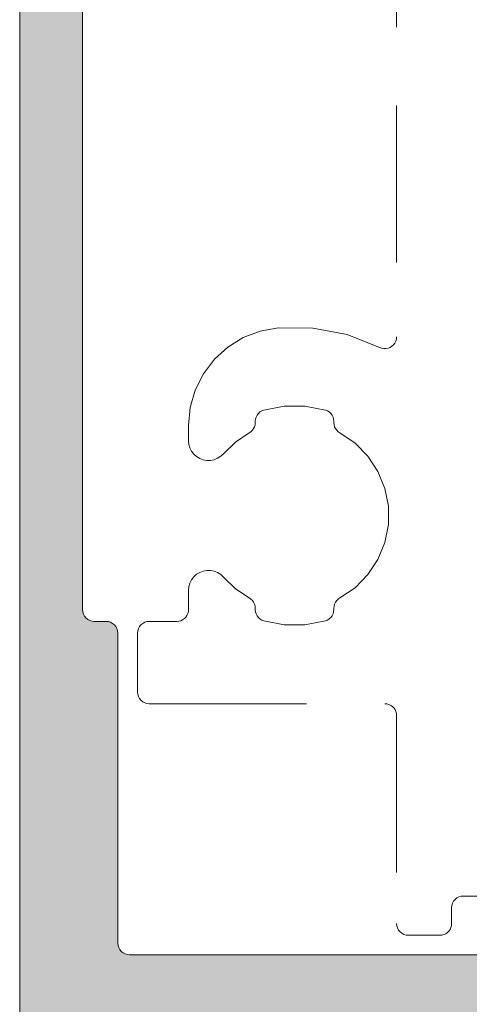
# Model space of a CAD drawing. Units: millimetres. Extents: x 577 to 2755, y -145 to 780.
# Drawn here: x 654 to 665, y 51 to 76 of the extents above; entities that cross this region are included whole.
import ezdxf

# ---------------------------------------------------------------- set-up
doc = ezdxf.new("R2010")
doc.units = ezdxf.units.MM
doc.linetypes.add('K5LT_DASHED', pattern=[6, 4, -2])
doc.linetypes.add('K5LT_THIN', pattern=[0])

# ---------------------------------------------------------------- blocks, each defined once
blk = doc.blocks.new('U235')
at = {"color": 7, "linetype": 'K5LT_THIN', "lineweight": 18}
for p, q in [((653.7426167571963, 128.6404898653565), (653.7426167571858, 44.44048986535165)), ((655.3426167571835, 61.24048986535456), (655.3426167571953, 123.1404898653487)), ((655.3483811730626, 61.18196276874971), (655.3426167571835, 61.24048986535456)), ((655.3654528974304, 61.12568483564485), (655.3483811730626, 61.18196276874971)), ((655.3931758734931, 61.07381879544857), (655.3654528974304, 61.12568483564485)), ((655.4304847228278, 61.02835783099874), (655.3931758734931, 61.07381879544857)), ((655.4759456872777, 60.99104898166399), (655.4304847228278, 61.02835783099874)), ((655.5278117274739, 60.96332600560129), (655.4759456872777, 60.99104898166399)), ((655.5840896605788, 60.94625428123356), (655.5278117274739, 60.96332600560129)), ((655.64261675718, 60.94048986535165), (655.5840896605788, 60.94625428123356)), ((655.9426167571866, 60.94048986536347), (655.64261675718, 60.94048986535165)), ((656.0011438537914, 60.93472544948429), (655.9426167571866, 60.94048986536347)), ((656.0574217868963, 60.91765372511657), (656.0011438537914, 60.93472544948429)), ((656.1092878270925, 60.88993074905386), (656.0574217868963, 60.91765372511657)), ((656.1547487915424, 60.85262189971911), (656.1092878270925, 60.88993074905386)), ((656.1920576408771, 60.80716093526928), (656.1547487915424, 60.85262189971911)), ((656.2197806169398, 60.75529489507301), (656.1920576408771, 60.80716093526928)), ((656.2368523413076, 60.69901696196814), (656.2197806169398, 60.75529489507301)), ((656.2426167571867, 60.64048986536329), (656.2368523413076, 60.69901696196814)), ((656.2426167571813, 52.74048986535865), (656.2426167571867, 60.64048986536329)), ((656.2483811730609, 52.68196276875426), (656.2426167571813, 52.74048986535865)), ((656.2654528974291, 52.62568483564985), (656.2483811730609, 52.68196276875426)), ((656.2931758734918, 52.57381879545403), (656.2654528974291, 52.62568483564985)), ((656.3304847228266, 52.52835783100466), (656.2931758734918, 52.57381879545403)), ((656.3759456872764, 52.49104898167036), (656.3304847228266, 52.52835783100466)), ((656.4278117274727, 52.46332600560811), (656.3759456872764, 52.49104898167036)), ((656.4840896605771, 52.44625428124084), (656.4278117274727, 52.46332600560811)), ((656.5426167571815, 52.44048986535893), (656.4840896605771, 52.44625428124084)), ((674.7426167571786, 52.44048986535165), (656.5426167571815, 52.44048986535893))]:
    blk.add_line(p, q, dxfattribs=at)
blk = doc.blocks.new('U236')
at = {"color": 7, "linetype": 'K5LT_DASHED', "lineweight": 18}
for p, q in [((663.3426167570739, 116.0885671934517), (663.3426167570734, 68.19241253499024)), ((659.8696879250125, 68.33950834806558), (659.4372313395144, 68.17412538922974)), ((660.325225455391, 68.42230798206731), (659.8696879250125, 68.33950834806558)), ((661.2118350447719, 68.41750087596267), (660.325225455391, 68.42230798206731)), ((662.0824354178513, 68.24970736403122), (661.2118350447719, 68.41750087596267)), ((659.4372313395144, 68.17412538922974), (659.0426886286888, 67.93183161971058)), ((662.9073226393813, 67.92465237790304), (662.0824354178513, 68.24970736403122)), ((663.2974289752948, 68.03407513118384), (663.2638879186335, 67.98983150660717)), ((663.3222427112233, 68.08374181324382), (663.2974289752948, 68.03407513118384)), ((663.3374792557448, 68.13713046848682), (663.3222427112233, 68.08374181324382)), ((663.3426167570734, 68.19241253499024), (663.3374792557448, 68.13713046848682)), ((659.0426886286888, 67.93183161971058), (658.699592305859, 67.62093753055035)), ((662.9589806677892, 67.90430664373991), (662.9073226393813, 67.92465237790304)), ((663.0135032329955, 67.89382853890459), (662.9589806677892, 67.90430664373991)), ((663.0690229366588, 67.89357693858085), (663.0135032329955, 67.89382853890459)), ((663.1236382284375, 67.9035604600823), (663.0690229366588, 67.89357693858085)), ((663.1754785341033, 67.92343716770858), (663.1236382284375, 67.9035604600823)), ((663.2227683227285, 67.95252628404762), (663.1754785341033, 67.92343716770858)), ((663.2638879186335, 67.98983150660717), (663.2227683227285, 67.95252628404762)), ((658.699592305859, 67.62093753055035), (658.4197103125763, 67.25210655130707)), ((658.4197103125763, 67.25210655130707), (658.2126423872193, 66.8379893025691)), ((658.2126423872193, 66.8379893025691), (658.0854908013094, 66.3927896893457)), ((658.0854908013094, 66.3927896893457), (658.0426167570268, 65.93177771798184)), ((659.8201540248607, 66.24176165370466), (659.8607006482326, 66.27904076003108)), ((659.8607006482326, 66.27904076003108), (659.907379381532, 66.30827868562312)), ((659.907379381532, 66.30827868562312), (659.9586167570452, 66.32848986534884)), ((659.9586167570452, 66.32848986534884), (660.4781371293776, 66.42797090143279)), ((660.4781371293776, 66.42797090143279), (661.0070963847153, 66.42797090143233)), ((661.0070963847153, 66.42797090143233), (661.5266167570454, 66.3284898653452)), ((661.5266167570454, 66.3284898653452), (661.5778541325604, 66.30827868562267)), ((661.5778541325604, 66.30827868562267), (661.6245328658625, 66.27904076003063)), ((661.6245328658625, 66.27904076003063), (661.6650794892363, 66.24176165370329)), ((659.7378726890871, 65.95378107397585), (659.7426167570421, 66.00692177975691)), ((659.7426167570458, 66.0404898653502), (659.7476730244413, 66.09533687616579)), ((659.7426167570421, 66.00692177975691), (659.7426167570458, 66.0404898653502)), ((659.7476730244413, 66.09533687616579), (659.7626713876854, 66.14833507929927)), ((659.7626713876854, 66.14833507929927), (659.7871062752139, 66.19769798750815)), ((659.7871062752139, 66.19769798750815), (659.8201540248607, 66.24176165370466)), ((661.6650794892363, 66.24176165370329), (661.6981272388854, 66.19769798750633)), ((661.6981272388854, 66.19769798750633), (661.7225621264153, 66.14833507929609)), ((661.7225621264153, 66.14833507929609), (661.7375604896603, 66.09533687616079)), ((661.7375604896603, 66.09533687616079), (661.742616757053, 66.04048986534292)), ((661.742616757053, 66.04048986534292), (661.7426167570458, 66.0069217831184)), ((661.7426167570458, 66.0069217831184), (661.7473608250394, 65.95378107731824)), ((658.0426167570268, 65.93177771798184), (658.0426167570268, 65.54674598039094)), ((659.5870612031737, 65.74398490026454), (659.6313525264633, 65.77372913454485)), ((659.6313525264633, 65.77372913454485), (659.6696746809595, 65.81084858047927)), ((659.6696746809595, 65.81084858047927), (659.7008156473013, 65.85416925691663)), ((659.7008156473013, 65.85416925691663), (659.7237905264266, 65.90232105564576)), ((659.7237905264266, 65.90232105564576), (659.7378726890871, 65.95378107397585)), ((661.7473608250394, 65.95378107731824), (661.7614429878023, 65.90232105899406)), ((661.7614429878023, 65.90232105899406), (661.7844178670872, 65.85416926031678)), ((661.7844178670872, 65.85416926031678), (661.8155588336318, 65.81084858399811)), ((661.8155588336318, 65.81084858399811), (661.8538809883522, 65.77372913826423)), ((661.8538809883522, 65.77372913826423), (661.8981723118651, 65.74398490427632)), ((658.0426167570268, 65.54674598039094), (658.051407901805, 65.45281059116598)), ((658.9310127115438, 65.21468515075833), (659.2356168963403, 65.50836337034264)), ((659.2356168963403, 65.50836337034264), (659.5870612031737, 65.74398490026454)), ((661.8981723118651, 65.74398490427632), (662.2825043639697, 65.4813446059253)), ((658.051407901805, 65.45281059116598), (658.0774760194141, 65.36213758074075)), ((658.0774760194141, 65.36213758074075), (658.1199157633752, 65.27787602540377)), ((658.1199157633752, 65.27787602540377), (658.1772532001461, 65.20295233142235)), ((662.2825043639697, 65.4813446059253), (662.6089058838076, 65.14945139954546)), ((658.1772532001461, 65.20295233142235), (658.2474969988808, 65.13996860086775)), ((658.2474969988808, 65.13996860086775), (658.3282075904068, 65.09111226053358)), ((658.3282075904068, 65.09111226053358), (658.4165818935322, 65.05808009254008)), ((658.4165818935322, 65.05808009254008), (658.5095506661402, 65.0420193050428)), ((658.5095506661402, 65.0420193050428), (658.6038851000545, 65.04348768965804)), ((658.6038851000545, 65.04348768965804), (658.6963089576412, 65.06243424934576)), ((658.6963089576412, 65.06243424934576), (658.7836123556395, 65.09820096953729)), ((658.7836123556395, 65.09820096953729), (658.8627632444974, 65.1495456709996)), ((658.8627632444974, 65.1495456709996), (658.9310127115438, 65.21468515075833)), ((662.6089058838076, 65.14945139954546), (662.8650976545738, 64.76079109904515)), ((662.8650976545738, 64.76079109904515), (663.0414417484241, 64.32998509495803)), ((663.0414417484241, 64.32998509495803), (663.1313041050722, 63.87324029810691)), ((663.1313041050722, 63.87324029810691), (663.1313041049667, 63.40773943603074)), ((663.1313041049667, 63.40773943603074), (663.0414417481107, 62.95099463922008)), ((663.0414417481107, 62.95099463922008), (662.8650976540645, 62.52018863521346)), ((662.8650976540645, 62.52018863521346), (662.6089058831218, 62.13152833482957)), ((658.1199157639554, 62.00310371074522), (658.0774760196797, 61.91884215516086)), ((658.1772532011356, 62.07802740487034), (658.1199157639554, 62.00310371074522)), ((658.2474970003447, 62.1410111354395), (658.1772532011356, 62.07802740487034)), ((658.328207592374, 62.18986747564225), (658.2474970003447, 62.1410111354395)), ((658.4165818959938, 62.22289964334925), (658.328207592374, 62.18986747564225)), ((658.509550669046, 62.23896043040679), (658.4165818959938, 62.22289964334925)), ((658.6038851033137, 62.23749204520857), (658.509550669046, 62.23896043040679)), ((658.6963089611264, 62.21854548481599), (658.6038851033137, 62.23749204520857)), ((658.7836123591902, 62.18277876382774), (658.6963089611264, 62.21854548481599)), ((658.8627632479275, 62.13143406151278), (658.7836123591902, 62.18277876382774)), ((658.9310127146456, 62.06629458088685), (658.8627632479275, 62.13143406151278)), ((659.2356168973193, 61.77261635990419), (658.9310127146456, 62.06629458088685)), ((662.6089058831218, 62.13152833482957), (662.2825043631334, 61.79963512859797)), ((658.0514079018727, 61.82816914441503), (658.0426167570309, 61.73423375483219)), ((658.0774760196797, 61.91884215516086), (658.0514079018727, 61.82816914441503)), ((659.5870612012819, 61.53699482694412), (659.2356168973193, 61.77261635990419)), ((662.2825043631334, 61.79963512859797), (661.8981723109074, 61.5369948304234)), ((658.0426167570309, 61.73423375483219), (658.0426167570268, 61.24048986534001)), ((659.6313525250417, 61.50725059300214), (659.5870612012819, 61.53699482694412)), ((659.6696746799918, 61.47013114724643), (659.6313525250417, 61.50725059300214)), ((661.8538809876192, 61.50725059614217), (661.8155588331252, 61.47013115020548)), ((661.8981723109074, 61.5369948304234), (661.8538809876192, 61.50725059614217)), ((658.0426167570268, 61.24048986534001), (658.0380590829351, 61.18839541203999)), ((659.7008156467324, 61.42681047084727), (659.6696746799918, 61.47013114724643)), ((659.7237905261669, 61.37865867204221), (659.7008156467324, 61.42681047084727)), ((659.7378726890234, 61.32719865355705), (659.7237905261669, 61.37865867204221)), ((659.7426167570458, 61.27405794757908), (659.7378726890234, 61.32719865355705)), ((659.7426167570521, 61.24048986534729), (659.7426167570458, 61.27405794757908)), ((659.7476730244445, 61.18564285453169), (659.7426167570521, 61.24048986534729)), ((661.7426167570458, 61.24048986536184), (661.7375604896566, 61.18564285453897)), ((661.7473608250012, 61.32719865670754), (661.7426167570467, 61.27405795092602)), ((661.7426167570467, 61.27405795092602), (661.7426167570458, 61.24048986536184)), ((661.7614429876609, 61.37865867503717), (661.7473608250012, 61.32719865670754)), ((661.7844178667848, 61.4268104737672), (661.7614429876609, 61.37865867503717)), ((661.8155588331252, 61.47013115020548), (661.7844178667848, 61.4268104737672)), ((657.935453039937, 61.01067653240409), (657.8926167570309, 60.98068224420433)), ((657.9724300899667, 61.04765358243378), (657.935453039937, 61.01067653240409)), ((658.0024243781664, 61.09048986533992), (657.9724300899667, 61.04765358243378)), ((658.0245245432671, 61.13788382234236), (658.0024243781664, 61.09048986533992)), ((658.0380590829351, 61.18839541203999), (658.0245245432671, 61.13788382234236)), ((659.7626713876881, 61.13264465139821), (659.7476730244445, 61.18564285453169)), ((659.7871062752162, 61.08328174318933), (659.7626713876881, 61.13264465139821)), ((659.8201540248625, 61.03921807699282), (659.7871062752162, 61.08328174318933)), ((659.860700648234, 61.00193897066595), (659.8201540248625, 61.03921807699282)), ((659.9073793815325, 60.97270104507299), (659.860700648234, 61.00193897066595)), ((661.6245328658657, 61.00193897067459), (661.5778541325664, 60.97270104508254)), ((661.6650794892377, 61.03921807700101), (661.6245328658657, 61.00193897067459)), ((661.698127238884, 61.08328174319706), (661.6650794892377, 61.03921807700101)), ((661.722562126413, 61.13264465140549), (661.698127238884, 61.08328174319706)), ((661.7375604896566, 61.18564285453897), (661.722562126413, 61.13264465140549)), ((656.7654528972813, 60.75529489505072), (656.748381172914, 60.69901696194631)), ((656.793175873344, 60.807160935247), (656.7654528972813, 60.75529489505072)), ((656.8304847226783, 60.85262189969683), (656.793175873344, 60.807160935247)), ((656.8759456871286, 60.88993074903158), (656.8304847226783, 60.85262189969683)), ((656.9278117273244, 60.91765372509383), (656.8759456871286, 60.88993074903158)), ((656.9840896604288, 60.93472544946155), (656.9278117273244, 60.91765372509383)), ((657.0426167570341, 60.94048986534438), (656.9840896604288, 60.93472544946155)), ((657.7426167570308, 60.94048986533983), (657.0426167570341, 60.94048986534438)), ((657.7947112103308, 60.94504753943613), (657.7426167570308, 60.94048986533983)), ((657.8452228000284, 60.95858207910408), (657.7947112103308, 60.94504753943613)), ((657.8926167570309, 60.98068224420433), (657.8452228000284, 60.95858207910408)), ((659.958616757047, 60.95248986534909), (659.9073793815325, 60.97270104507299)), ((660.4781371293808, 60.8530088292647), (659.958616757047, 60.95248986534909)), ((661.0070963847212, 60.85300882926879), (660.4781371293808, 60.8530088292647)), ((661.5266167570536, 60.95248986535682), (661.0070963847212, 60.85300882926879)), ((661.5778541325664, 60.97270104508254), (661.5266167570536, 60.95248986535682)), ((656.748381172914, 60.69901696194631), (656.7426167570349, 60.64048986534146)), ((656.7426167570349, 60.64048986534146), (656.7426167570312, 59.14048986534146)), ((656.7426167570312, 59.14048986534146), (656.7483811729095, 59.08196276873298)), ((656.7483811729095, 59.08196276873298), (656.7654528972772, 59.02568483562857)), ((656.7654528972772, 59.02568483562857), (656.7931758733395, 58.97381879543229)), ((656.7931758733395, 58.97381879543229), (656.8304847226742, 58.92835783098201)), ((656.8304847226742, 58.92835783098201), (656.8759456871245, 58.89104898164726)), ((656.8759456871245, 58.89104898164726), (656.9278117273208, 58.86332600558455)), ((656.9278117273208, 58.86332600558455), (656.9840896604252, 58.84625428121683)), ((656.9840896604252, 58.84625428121683), (657.04261675703, 58.84048986533764)), ((657.04261675703, 58.84048986533764), (663.0426167570487, 58.84048986533855)), ((663.0426167570487, 58.84048986533855), (663.0947112103482, 58.83593219123861)), ((663.0947112103482, 58.83593219123861), (663.1452228000459, 58.82239765157067)), ((663.1452228000459, 58.82239765157067), (663.1926167570479, 58.80029748647041)), ((663.1926167570479, 58.80029748647041), (663.235453039954, 58.77030319827111)), ((663.235453039954, 58.77030319827111), (663.2724300899837, 58.73332614824142)), ((663.2724300899837, 58.73332614824142), (663.3024243781834, 58.69048986533528)), ((663.3024243781834, 58.69048986533528), (663.3245245432837, 58.64309590833329)), ((663.3245245432837, 58.64309590833329), (663.3380590829516, 58.59258431863566)), ((663.3380590829516, 58.59258431863566), (663.342616757048, 58.54048986533564)), ((663.342616757048, 58.54048986533564), (663.3426167571025, 53.24048986534001)), ((664.7483811729795, 53.69901696193904), (664.7654528973468, 53.75529489504345)), ((664.7654528973468, 53.75529489504345), (664.7931758734095, 53.80716093523972)), ((664.7931758734095, 53.80716093523972), (664.8304847227442, 53.85262189968955)), ((664.8304847227442, 53.85262189968955), (664.8759456871941, 53.8899307490243)), ((664.8759456871941, 53.8899307490243), (664.9278117273903, 53.91765372508701)), ((664.9278117273903, 53.91765372508701), (664.9840896604948, 53.93472544945428)), ((664.9840896604948, 53.93472544945428), (665.0426167570996, 53.94048986533346)), ((665.0426167570996, 53.94048986533346), (669.2230015010656, 53.9404898653371)), ((664.742616757104, 53.64048986533419), (664.7483811729795, 53.69901696193904)), ((664.7426167571085, 53.24048986534001), (664.742616757104, 53.64048986533419)), ((663.3426167571025, 53.24048986534001), (663.3483811729781, 53.18196276873516)), ((664.7380590830122, 53.18839541203909), (664.7426167571085, 53.24048986534001)), ((663.3483811729781, 53.18196276873516), (663.3654528973453, 53.12568483563075)), ((663.3654528973453, 53.12568483563075), (663.393175873408, 53.07381879543448)), ((663.393175873408, 53.07381879543448), (663.4304847227423, 53.02835783098465)), ((663.4304847227423, 53.02835783098465), (663.4759456871926, 52.9910489816499)), ((663.4759456871926, 52.9910489816499), (663.5278117273884, 52.96332600558765)), ((663.5278117273884, 52.96332600558765), (663.5840896604929, 52.94625428121992)), ((664.4947112104011, 52.94504753943477), (664.5452228001001, 52.9585820791018)), ((664.5452228001001, 52.9585820791018), (664.5926167571039, 52.9806822442016)), ((664.5926167571039, 52.9806822442016), (664.6354530400109, 53.01067653240136)), ((664.6354530400109, 53.01067653240136), (664.672430090042, 53.04765358243105)), ((664.672430090042, 53.04765358243105), (664.7024243782427, 53.09048986533764)), ((664.7024243782427, 53.09048986533764), (664.7245245433438, 53.13788382234054)), ((664.7245245433438, 53.13788382234054), (664.7380590830122, 53.18839541203909)), ((663.5840896604929, 52.94625428121992), (663.6426167570977, 52.94048986534074)), ((663.6426167570977, 52.94048986534074), (664.4426167571011, 52.9404898653371)), ((664.4426167571011, 52.9404898653371), (664.4947112104011, 52.94504753943477))]:
    blk.add_line(p, q, dxfattribs=at)

msp = doc.modelspace()

# ---------------------------------------------------------------- hatches: boundary and pattern name
at = {"true_color": 0xc0c0c0}
h = msp.add_hatch(color=9, dxfattribs=at)
h.paths.add_polyline_path([(694.1471744312722, 45.38839541205931), (694.1426167571759, 45.44048986535932), (694.1426167571655, 49.64048986536324), (694.1483811730483, 49.69901696196808), (694.1654528974155, 49.7552948950725), (694.1931758734783, 49.80716093526877), (694.230484722813, 49.8526218997186), (694.2759456872628, 49.88993074905335), (694.3278117274591, 49.91765372511605), (694.3840896605635, 49.93472544948332), (694.4426167571684, 49.94048986536251), (697.7230015011329, 49.94048986536615), (697.7750959549982, 49.9450475395584), (697.8256075452088, 49.9585820795192), (697.8730015026237, 49.98068224508785), (697.9158377857967, 50.01067653390197), (697.9528148359124, 50.04765358465426), (697.9828091239893, 50.09048986834392), (698.0158918830172, 50.13694808342103), (698.0571690595799, 50.17630579243456), (698.1051487992592, 50.20714049924578), (698.1580969892149, 50.22833775718578), (698.2140999438658, 50.23913144210798), (698.2711335704713, 50.23913144210798), (698.3271365251222, 50.22833775718533), (698.3800847150779, 50.20714049924487), (698.4280644547572, 50.17630579243365), (698.4693416313195, 50.13694808341967), (698.502424380025, 50.09048986238264), (698.5324186784266, 50.04765358465426), (698.5693957285422, 50.01067653390197), (698.6122320117157, 49.98068224508785), (698.6596259691302, 49.9585820795192), (698.7101375593408, 49.9450475395584), (698.762232013206, 49.94048986536251), (702.0426167571742, 49.94048986535887), (702.1011438537863, 49.9347254494765), (702.1574217868907, 49.91765372510923), (702.209287827087, 49.88993074904653), (702.2547487915373, 49.85262189971178), (702.292057640872, 49.80716093526149), (702.3197806169347, 49.75529489506522), (702.336852341302, 49.69901696196081), (702.3426167571812, 49.64048986535596), (702.3426167571771, 45.44048986535887), (702.336852341297, 45.38196276875448), (702.3197806169284, 45.32568483565052), (702.2920576408648, 45.27381879545516), (702.2547487915296, 45.22835783100578), (702.2092878270793, 45.19104898167149), (702.157421786883, 45.16332600560924), (702.1011438537786, 45.14625428124197), (702.0426167571742, 45.14048986536324), (701.5426167571705, 45.14048986535596), (701.4840896605693, 45.13472544947359), (701.4278117274649, 45.11765372510632), (701.3759456872687, 45.08993074904362), (701.3304847228184, 45.05262189970887), (701.2931758734836, 45.00716093525858), (701.2654528974209, 44.95529489506231), (701.2483811730536, 44.8990169619579), (701.2426167571745, 44.84048986535305), (701.2426167571676, 44.74759664654226), (701.248772586871, 44.66937941402199), (701.2670884990213, 44.59308814935417), (701.297113495075, 44.52060139667179), (701.3381082599823, 44.45370402039504), (701.389063366577, 44.39404325594802), (701.6961701477736, 44.08693647476963), (701.7558309122184, 44.0359813681726), (701.8227282884951, 43.99498660326532), (701.8952150411775, 43.96496160721159), (701.9715063058453, 43.94664569506182), (702.0497235383656, 43.94048986535932), (703.2426167571713, 43.94048986535887), (703.3401619181828, 43.95009722515721), (703.4339584733576, 43.97855009910342), (703.5204018736846, 44.02475505920762), (703.5961701477682, 44.08693647476554), (703.6583515633262, 44.16270474884919), (703.7045565234304, 44.24914814917616), (703.7330093973766, 44.34294470435094), (703.7426167571749, 44.44048986535887), (703.7426167571713, 128.640489865356), (703.7368523412885, 128.6990169619608), (703.7197806169212, 128.7552948950652), (703.6920576408585, 128.8071609352615), (703.6547487915237, 128.8526218997113), (703.6092878270739, 128.8899307490461), (703.5574217868776, 128.9176537251088), (703.5011438537732, 128.934725449476), (703.4426167571684, 128.9404898653552), (654.042616757196, 128.9404898653589), (653.9840896605912, 128.9347254494765), (653.9278117274868, 128.9176537251092), (653.8759456872905, 128.8899307490465), (653.8304847228407, 128.8526218997118), (653.7931758735054, 128.8071609352619), (653.7654528974432, 128.7552948950657), (653.7483811730755, 128.6990169619613), (653.7426167571963, 128.6404898653564), (653.7426167571858, 44.44048986535159), (653.7522241169842, 44.34294470434367), (653.7806769909304, 44.24914814916889), (653.8268819510346, 44.16270474884192), (653.8890633665925, 44.08693647475826), (653.9648316406762, 44.02475505920034), (654.0512750410031, 43.97855009909614), (654.1450715961779, 43.95009722514993), (654.2426167571858, 43.94048986535159), (655.4355099759988, 43.94048986535887), (655.5330551370031, 43.95009722515766), (655.6268516921774, 43.97855009910342), (655.7132950925044, 44.02475505920762), (655.789063366588, 44.08693647476554), (656.0961701477787, 44.39404325594666), (656.1471252543744, 44.45370402039276), (656.1881200192821, 44.52060139666997), (656.2181450153363, 44.59308814935281), (656.2364609274865, 44.66937941402108), (656.242616757189, 44.74759664654226), (656.2426167571858, 44.84048986536033), (656.2368523413076, 44.89901696196426), (656.2197806169385, 44.95529489506686), (656.1920576408744, 45.00716093526131), (656.1547487915392, 45.05262189970932), (656.1092878270894, 45.08993074904225), (656.0574217868935, 45.11765372510314), (656.00114385379, 45.13472544946995), (655.9426167571866, 45.14048986534868), (655.4426167571829, 45.14048986536324), (655.3840896605826, 45.14625428124515), (655.3278117274787, 45.16332600561242), (655.2759456872828, 45.19104898167421), (655.230484722833, 45.22835783100805), (655.1931758734983, 45.27381879545698), (655.1654528974351, 45.32568483565234), (655.1483811730669, 45.38196276875584), (655.1426167571868, 45.44048986535978), (655.14261675718, 49.64048986536324), (655.1483811730606, 49.69901696196808), (655.1654528974292, 49.75529489507204), (655.1931758734924, 49.8071609352674), (655.2304847228276, 49.85262189971678), (655.2759456872778, 49.88993074905062), (655.3278117274741, 49.91765372511287), (655.3840896605785, 49.93472544948014), (655.4426167571829, 49.94048986535887), (658.7230015011511, 49.94048986536615), (658.7750959550164, 49.9450475395584), (658.8256075452274, 49.9585820795192), (658.8730015026418, 49.98068224508785), (658.9158377858154, 50.01067653390243), (658.952814835931, 50.04765358465471), (658.9828091240075, 50.09048986834438), (659.0158918830354, 50.13694808342103), (659.0571690595976, 50.17630579243456), (659.1051487992769, 50.20714049924533), (659.1580969892326, 50.22833775718578), (659.2140999438831, 50.23913144210798), (659.2711335704886, 50.23913144210798), (659.327136525139, 50.22833775718578), (659.3800847150948, 50.20714049924533), (659.428064454774, 50.17630579243456), (659.4693416313363, 50.13694808342103), (659.5024243800423, 50.09048986238491), (659.5324186784411, 50.04765358465426), (659.5693957285567, 50.01067653390197), (659.6122320117303, 49.98068224508785), (659.6596259691447, 49.9585820795192), (659.7101375593553, 49.9450475395584), (659.7622320132206, 49.94048986536251), (663.0426167571851, 49.94048986535887), (663.1011438537972, 49.93472544948378), (663.1574217869016, 49.91765372511651), (663.2092878270979, 49.8899307490538), (663.2547487915477, 49.85262189971905), (663.292057640883, 49.80716093526922), (663.3197806169452, 49.75529489507295), (663.3368523413129, 49.69901696196854), (663.3426167571921, 49.64048986536369), (663.3426167571844, 45.44048986535159), (663.3368523413043, 45.3819627687472), (663.3197806169356, 45.32568483564324), (663.292057640872, 45.27381879544788), (663.2547487915368, 45.2283578309985), (663.2092878270865, 45.19104898166421), (663.1574217868903, 45.16332600560196), (663.1011438537859, 45.14625428123469), (663.0426167571815, 45.14048986535596), (662.5426167571851, 45.14048986535596), (662.4840896605766, 45.13472544948087), (662.4278117274722, 45.1176537251136), (662.3759456872759, 45.08993074905089), (662.3304847228256, 45.05262189971614), (662.2931758734909, 45.00716093526586), (662.2654528974282, 44.95529489506958), (662.2483811730609, 44.89901696196517), (662.2426167571817, 44.84048986536033), (662.2426167571931, 44.74759664654226), (662.2487725868933, 44.66937941402199), (662.2670884990426, 44.59308814935417), (662.297113495095, 44.52060139667179), (662.3381082600009, 44.45370402039458), (662.3890633665948, 44.39404325594711), (662.6961701477841, 44.08693647477008), (662.7719384218682, 44.02475505921126), (662.8583818221961, 43.9785500991066), (662.9521783773713, 43.95009722516039), (663.0497235383801, 43.94048986536205), (664.9355099759988, 43.94048986535159), (665.0137272085136, 43.94664569505454), (665.0900184731828, 43.96496160720523), (665.162505225867, 43.99498660326032), (665.2294026021442, 44.03598136816896), (665.2890633665921, 44.08693647476554), (665.5961701477814, 44.39404325595302), (665.6583515633366, 44.46981153003668), (665.704556523439, 44.5562549303632), (665.7330093973843, 44.65005148553615), (665.7426167571822, 44.74759664654226), (665.7426167571931, 44.84048986536033), (665.7368523413094, 44.89901696196426), (665.7197806169407, 44.95529489506777), (665.6920576408776, 45.00716093526268), (665.6547487915428, 45.05262189971114), (665.6092878270935, 45.08993074904498), (665.5574217868976, 45.11765372510632), (665.5011438537941, 45.13472544947359), (665.4426167571902, 45.14048986535232), (665.0426167571887, 45.14048986535596), (664.9840896605762, 45.14625428123514), (664.9278117274708, 45.16332600560287), (664.8759456872741, 45.19104898166557), (664.8304847228234, 45.22835783100078), (664.7931758734882, 45.27381879545152), (664.7654528974255, 45.32568483564825), (664.7483811730577, 45.38196276875357), (664.7426167571786, 45.44048986535887), (664.7426167571931, 50.14048986535596), (664.7471744312885, 50.19258431865688), (664.7607089709555, 50.24309590835543), (664.7828091360553, 50.29048986535878), (664.8128034242546, 50.33332614826583), (664.8497804742843, 50.37030319829643), (664.8926167571905, 50.40029748649664), (664.9400107141934, 50.42239765159781), (664.9905223038915, 50.4359321912662), (665.0426167571924, 50.44048986536251), (669.2230015011511, 50.44048986535887), (669.27509595502, 50.44504753955113), (669.3256075452306, 50.45858207951193), (669.373001502645, 50.48068224508057), (669.4158377858186, 50.5106765338947), (669.4528148359342, 50.54765358464698), (669.4828091240107, 50.59048986833665), (669.5158918830394, 50.63694808341239), (669.5571690596026, 50.67630579242456), (669.6051487992819, 50.70714049923441), (669.6580969892381, 50.72833775717351), (669.7140999438881, 50.73913144209479), (669.7711335704936, 50.73913144209388), (669.8271365251436, 50.72833775717078), (669.8800847150984, 50.70714049922941), (669.9280644547772, 50.67630579241819), (669.969341631339, 50.63694808340466), (670.0024243800441, 50.59048986236809), (670.0324186784457, 50.54765358464198), (670.0693957285608, 50.51067653389151), (670.1122320117335, 50.48068224507875), (670.159625969147, 50.45858207951102), (670.2101375593567, 50.44504753955113), (670.2622320132206, 50.44048986535523), (673.4426167571829, 50.44048986535159), (673.5011438537869, 50.43472544946968), (673.5574217868904, 50.41765372510241), (673.6092878270862, 50.38993074904062), (673.654748791536, 50.35262189970723), (673.6920576408708, 50.30716093525831), (673.7197806169339, 50.2552948950634), (673.7368523413021, 50.1990169619599), (673.7426167571826, 50.14048986535641), (673.7426167571822, 27.44048986535159), (673.7522241169805, 27.34294470434367), (673.7806769909267, 27.24914814916889), (673.8268819510309, 27.16270474884192), (673.8890633665889, 27.08693647475826), (673.9648316406725, 27.02475505920034), (674.0512750409995, 26.97855009909614), (674.1450715961743, 26.95009722514993), (674.2426167571822, 26.94048986535159), (675.7426167571722, 26.94048986535159), (675.8401619181828, 26.95009722514993), (675.9339584733576, 26.97855009909614), (676.0204018736846, 27.02475505920034), (676.0961701477682, 27.08693647475826), (676.1583515633262, 27.16270474884192), (676.2045565234304, 27.24914814916889), (676.2330093973766, 27.34294470434367), (676.2426167571749, 27.44048986535159), (676.2426167571786, 28.54048986535378), (676.2471744313872, 28.59258431930908), (676.2607089713948, 28.64309590960107), (676.2828091370376, 28.690489867081), (676.312803425949, 28.73332615029636), (676.3497804768159, 28.77030320042564), (676.3926167606297, 28.80029748848261), (676.592616753731, 28.91576753479882), (676.6354530375453, 28.94576182285488), (676.6724300884113, 28.98273887298507), (676.7024243773222, 29.02557515620134), (676.7245245429641, 29.07296911368172), (676.7380590829699, 29.12348070397462), (676.7426167571804, 29.17557515792947), (676.7426167571931, 29.70540456549821), (676.7380590832169, 29.7574990181102), (676.7245245439068, 29.80801060718301), (676.7024243793772, 29.85540456368386), (676.6724300919269, 29.8982408462644), (676.6354530427776, 29.93521789618995), (676.5926167608264, 29.96521218453978), (676.392616755914, 30.08068224494087), (676.3461585359065, 30.11376499398244), (676.306800827877, 30.15504217059475), (676.2759661219385, 30.20302191006982), (676.2547688647024, 30.2559700996149), (676.2439751802732, 30.31197305370512), (676.2439751805288, 30.36900667966762), (676.2547688654591, 30.42500963366143), (676.2759661231695, 30.47795782301642), (676.3068008295373, 30.52593756221592), (676.3461585379365, 30.5672147384758), (676.3926167582405, 30.60029748710082), (676.5926167537319, 30.71576753480218), (676.6354530375444, 30.74576182285915), (676.6724300884099, 30.78273887298752), (676.7024243773213, 30.82557515620198), (676.7245245429641, 30.87296911368099), (676.7380590829717, 30.92348070397162), (676.7426167571845, 30.97557515792465), (676.7426167571822, 31.50540456550112), (676.7380590832082, 31.55749901811083), (676.7245245438986, 31.60801060718092), (676.7024243793704, 31.65540456367859), (676.6724300919224, 31.69824084625776), (676.6354530427758, 31.73521789618241), (676.5926167608283, 31.76521218453178), (676.3926167559144, 31.88068224494333), (676.3461585359074, 31.91376499398581), (676.3068008278784, 31.95504217059857), (676.2759661219408, 32.0030219100741), (676.2547688647047, 32.05597009961872), (676.2439751802755, 32.11197305370939), (676.243975180531, 32.1690066796719), (676.2547688654623, 32.22500963366571), (676.2759661231727, 32.2779578230207), (676.3068008295405, 32.32593756221974), (676.3461585379397, 32.36721473847962), (676.3926167582437, 32.40029748710464), (676.5926167537319, 32.51576753479782), (676.6354530375476, 32.54576182285206), (676.6724300884154, 32.58273887298134), (676.7024243773282, 32.62557515619761), (676.7245245429718, 32.67296911367845), (676.7380590829795, 32.7234807039718), (676.7426167571913, 32.77557515792756), (676.7426167571858, 33.30540456549676), (676.7380590832091, 33.35749901810419), (676.7245245438991, 33.40801060717246), (676.7024243793713, 33.45540456366876), (676.6724300919242, 33.49824084624612), (676.6354530427794, 33.53521789616985), (676.5926167608337, 33.56521218451877), (676.3926167559135, 33.68068224493987), (676.3461585359083, 33.7137649939869), (676.306800827878, 33.75504217059967), (676.2759661219394, 33.80302191007564), (676.2547688647029, 33.85597009962117), (676.2439751802737, 33.9119730537123), (676.2439751805292, 33.96900667967526), (676.2547688654605, 34.02500963366998), (676.2759661231718, 34.07795782302543), (676.3068008295405, 34.12593756222492), (676.346158537941, 34.1672147384848), (676.3926167582464, 34.20029748710937), (676.5926167537365, 34.31576753480118), (676.635453037548, 34.34576182286088), (676.6724300884135, 34.38273887299016), (676.7024243773241, 34.42557515620598), (676.7245245429664, 34.47296911368545), (676.7380590829727, 34.52348070397699), (676.7426167571845, 34.57557515793093), (676.7426167571858, 35.10540456549967), (676.7380590832064, 35.15749901811029), (676.7245245438963, 35.20801060718082), (676.7024243793672, 35.25540456367941), (676.6724300919183, 35.29824084625858), (676.6354530427708, 35.33521789618322), (676.5926167608219, 35.36521218453214), (676.3926167559176, 35.48068224494961), (676.3461585359097, 35.51376499399117), (676.3068008278802, 35.55504217060349), (676.2759661219421, 35.60302191007855), (676.2547688647061, 35.65597009962363), (676.2439751802768, 35.71197305371385), (676.2439751805324, 35.7690066796759), (676.2547688654628, 35.82500963366971), (676.2759661231731, 35.8779578230247), (676.3068008295405, 35.92593756222419), (676.3461585379397, 35.96721473848407), (676.3926167582437, 36.00029748710909), (676.5926167537274, 36.11576753479591), (676.6354530375407, 36.14576182285106), (676.6724300884063, 36.18273887298034), (676.7024243773168, 36.22557515619525), (676.7245245429586, 36.27296911367426), (676.7380590829654, 36.32348070396534), (676.7426167571767, 36.37557515791883), (676.7426167571822, 36.90540456550258), (676.7380590832078, 36.95749901811138), (676.7245245438982, 37.00801060718055), (676.7024243793709, 37.05540456367822), (676.6724300919233, 37.09824084625694), (676.6354530427772, 37.13521789618159), (676.5926167608305, 37.16521218453141), (676.3926167559208, 37.28068224493842), (676.3461585359161, 37.31376499398453), (676.3068008278866, 37.35504217059594), (676.275966121948, 37.40302191007055), (676.2547688647111, 37.45597009961517), (676.2439751802809, 37.51197305370493), (676.2439751805356, 37.56900667966698), (676.254768865465, 37.6250096336608), (676.275966123174, 37.67795782301579), (676.306800829541, 37.72593756221528), (676.3461585379388, 37.76721473847607), (676.3926167582418, 37.800297487102), (676.5926167537319, 37.91576753478472), (676.6354530375439, 37.94576182284624), (676.6724300884104, 37.98273887297643), (676.7024243773213, 38.02557515619316), (676.7245245429636, 38.07296911367399), (676.7380590829699, 38.12348070396689), (676.7426167571804, 38.1755751579222), (676.7426167571858, 38.70540456550549), (676.7380590832128, 38.75749901811611), (676.7245245439009, 38.80801060718619), (676.7024243793709, 38.85540456368386), (676.672430091921, 38.89824084626258), (676.6354530427726, 38.93521789618586), (676.5926167608233, 38.96521218453432), (676.392616755914, 39.08068224494087), (676.3461585357128, 39.11376499414297), (676.3068008275615, 39.15504217098584), (676.2759661215874, 39.20302191073648), (676.2547688644123, 39.25597010057669), (676.2439751801463, 39.31197305495431), (676.2439751806643, 39.36900668116738), (676.2547688659471, 39.425009635349), (676.2759661240835, 39.47795782480404), (676.3068008309289, 39.52593756399489), (676.3461585398296, 39.56721474012289), (676.3926167606297, 39.60029748848461), (676.5926167537319, 39.71576753478763), (676.6354530375412, 39.74576182285006), (676.6724300884058, 39.7827388729807), (676.702424377315, 39.82557515619743), (676.724524542955, 39.87296911367781), (676.7380590829595, 39.92348070397026), (676.742616757169, 39.9755751579242), (676.7426167571786, 41.20843905781254), (676.7578090041671, 41.38208723547729), (676.8029241363935, 41.55045920113349), (676.8765913533945, 41.70843905780572), (677.876591353389, 43.44048986535887), (677.98686718282, 43.59535059930482), (678.1244577709546, 43.72654296010302), (678.2843902354485, 43.82932531401553), (678.4608842003355, 43.89998283897518), (678.6475607138742, 43.93596178793319), (678.8376728004833, 43.93596178793274), (679.0243493140216, 43.8999828389729), (679.2008432789081, 43.8293253140119), (679.3607757434016, 43.72654296009802), (679.4983663315353, 43.59535059929891), (679.6086421609645, 43.44048986535159), (680.6086421609622, 41.70843905779844), (680.682309377965, 41.55045920111894), (680.7274245101918, 41.38208723545546), (680.7426167571786, 41.20843905778344), (680.7426167571749, 40.87557515791883), (680.7471744313858, 40.82348070396444), (680.7607089713925, 40.7729691136729), (680.7828091370353, 40.72557515619297), (680.8128034259463, 40.68273887297761), (680.8497804768123, 40.64576182284833), (680.8926167606256, 40.6157675347909), (681.0926167561075, 40.50029748710546), (681.1390749764097, 40.46721473848135), (681.1784326848066, 40.42593756222237), (681.2092673911731, 40.3779578230247), (681.230464648883, 40.32500963367198), (681.2412583338138, 40.26900667967999), (681.2412583340698, 40.21197305371976), (681.2304646496424, 40.15597009963136), (681.2092673924086, 40.10302191008765), (681.1784326864732, 40.05504217061304), (681.139074978447, 40.01376499400027), (681.0926167584427, 39.98068224495825), (680.8926167535311, 39.86521218453305), (680.8497804715827, 39.83521789618413), (680.8128034224352, 39.79824084625903), (680.7828091349862, 39.75540456367986), (680.7607089704576, 39.70801060718082), (680.7471744311475, 39.65749901811029), (680.7426167571726, 39.60540456550012), (680.7426167571713, 39.0755751579232), (680.7471744313845, 39.02348070396789), (680.7607089713916, 38.97296911367545), (680.7828091370349, 38.92557515619507), (680.8128034259468, 38.88273887297879), (680.8497804768136, 38.84576182284951), (680.8926167606279, 38.81576753479209), (681.0926167561121, 38.70029748710937), (681.1390749764142, 38.66721473848298), (681.178432684813, 38.62593756222356), (681.2092673911808, 38.57795782302497), (681.2304646488911, 38.52500963367044), (681.2412583338224, 38.46900667967753), (681.2412583340785, 38.41197305371549), (681.2304646496506, 38.35597009962527), (681.2092673924154, 38.30302191008064), (681.1784326864787, 38.25504217060512), (681.1390749784506, 38.2137649939919), (681.092616758444, 38.18068224494988), (680.8926167535275, 38.06521218453014), (680.8497804715818, 38.03521789617849), (680.8128034224361, 37.99824084625476), (680.782809134988, 37.95540456367695), (680.7607089704603, 37.90801060718019), (680.7471744311498, 37.85749901811192), (680.742616757174, 37.80540456550403), (680.7426167571713, 37.27557515792756), (680.7471744313917, 37.22348070397362), (680.7607089713985, 37.17296911368254), (680.7828091370408, 37.12557515620307), (680.8128034259518, 37.0827388729877), (680.8497804768173, 37.04576182285888), (680.8926167606302, 37.01576753480145), (681.0926167561084, 36.90029748710646), (681.139074976411, 36.86721473848053), (681.1784326848098, 36.82593756222155), (681.2092673911781, 36.77795782302343), (681.2304646488889, 36.72500963366934), (681.2412583338206, 36.66900667967644), (681.2412583340771, 36.61197305371439), (681.2304646496492, 36.55597009962463), (681.2092673924145, 36.50302191008001), (681.1784326864778, 36.45504217060403), (681.1390749784501, 36.41376499399126), (681.092616758444, 36.38068224494924), (680.892616753527, 36.26521218452677), (680.8497804715759, 36.23521789618104), (680.8128034224293, 36.19824084625549), (680.7828091349812, 36.1554045636754), (680.760708970453, 36.10801060717591), (680.7471744311439, 36.05749901810492), (680.7426167571704, 36.00540456549476), (680.7426167571713, 35.47557515792465), (680.747174431384, 35.42348070397071), (680.7607089713907, 35.37296911367872), (680.782809137033, 35.32557515619925), (680.812803425944, 35.28273887298343), (680.8497804768095, 35.24576182285415), (680.8926167606229, 35.21576753479627), (681.0926167561066, 35.10029748710446), (681.1390749764097, 35.06721473847898), (681.1784326848089, 35.02593756222001), (681.2092673911771, 34.97795782302234), (681.2304646488884, 34.92500963366825), (681.2412583338206, 34.86900667967581), (681.2412583340775, 34.81197305371421), (681.2304646496501, 34.75597009962445), (681.2092673924159, 34.70302191007937), (681.17843268648, 34.65504217060385), (681.1390749784529, 34.61376499399017), (681.0926167584472, 34.5806822449477), (680.8926167535275, 34.46521218453159), (680.84978047158, 34.43521789618177), (680.8128034224338, 34.39824084625667), (680.7828091349862, 34.35540456367704), (680.760708970459, 34.30801060717846), (680.7471744311503, 34.25749901810792), (680.7426167571767, 34.20540456549821), (680.7426167571676, 33.67557515792902), (680.7471744313794, 33.62348070397417), (680.7607089713857, 33.57296911368127), (680.7828091370276, 33.52557515620089), (680.812803425939, 33.48273887298416), (680.849780476805, 33.44576182285397), (680.8926167606188, 33.41576753479609), (681.0926167561112, 33.30029748710837), (681.1390749764129, 33.26721473848062), (681.1784326848111, 33.22593756222165), (681.2092673911785, 33.17795782302397), (681.2304646488893, 33.12500963367035), (681.2412583338206, 33.0690066796779), (681.2412583340771, 33.01197305371676), (681.2304646496497, 32.955970099627), (681.2092673924154, 32.90302191008283), (681.1784326864796, 32.85504217060731), (681.1390749784524, 32.81376499399454), (681.0926167584472, 32.78068224495206), (680.8926167535238, 32.66521218452868), (680.8497804715759, 32.63521789617886), (680.8128034224297, 32.5982408462533), (680.7828091349821, 32.55540456367368), (680.7607089704553, 32.50801060717509), (680.7471744311462, 32.45749901810501), (680.7426167571731, 32.4054045654953), (680.742616757164, 31.87557515792611), (680.7471744313758, 31.82348070397126), (680.7607089713816, 31.7729691136779), (680.782809137024, 31.72557515619707), (680.8128034259345, 31.68273887298034), (680.8497804768009, 31.64576182284969), (680.8926167606147, 31.6157675347909), (681.0926167561075, 31.50029748711273), (681.139074976412, 31.46721473848908), (681.178432684812, 31.42593756222965), (681.2092673911808, 31.37795782303107), (681.230464648892, 31.32500963367653), (681.2412583338242, 31.26900667968317), (681.2412583340807, 31.21197305372067), (681.2304646496528, 31.15597009963), (681.2092673924177, 31.10302191008446), (681.1784326864805, 31.05504217060849), (681.139074978452, 31.01376499399527), (681.0926167584449, 30.98068224495324), (680.8926167535202, 30.86521218453305), (680.8497804715718, 30.83521789618277), (680.8128034224247, 30.79824084625631), (680.7828091349762, 30.75540456367577), (680.760708970449, 30.70801060717537), (680.7471744311407, 30.65749901810347), (680.7426167571681, 30.60540456549285), (680.742616757164, 30.07557515793047), (680.7471744313758, 30.02348070397562), (680.7607089713816, 29.97296911368227), (680.782809137024, 29.92557515620143), (680.8128034259345, 29.8827388729847), (680.8497804768009, 29.84576182285406), (680.8926167606147, 29.81576753479527), (681.0926167561157, 29.70029748710937), (681.1390749764179, 29.66721473848298), (681.178432684817, 29.6259375622231), (681.2092673911849, 29.57795782302406), (681.2304646488952, 29.52500963366953), (681.2412583338261, 29.46900667967617), (681.2412583340821, 29.41197305371412), (681.2304646496533, 29.3559700996239), (681.2092673924182, 29.30302191007883), (681.178432686481, 29.2550421706033), (681.1390749784524, 29.21376499399054), (681.0926167584454, 29.18068224494851), (680.8926167535202, 29.06521218453014), (680.8497804715704, 29.03521789618304), (680.8128034224234, 28.99824084625749), (680.7828091349753, 28.9554045636774), (680.7607089704476, 28.90801060717837), (680.7471744311384, 28.85749901810692), (680.7426167571649, 28.80540456549676), (680.7426167571567, 28.27557515792756), (680.7471744313681, 28.22348070397135), (680.7607089713762, 28.17296911367754), (680.7828091370203, 28.12557515619625), (680.8128034259336, 28.08273887297952), (680.8497804768027, 28.04576182284978), (680.8926167606193, 28.01576753479281), (681.0926167537292, 27.90029748848161), (681.1354530375394, 27.87030320042282), (681.1724300884044, 27.83332615029491), (681.2024243773145, 27.79048986708091), (681.2245245429568, 27.7430959096028), (681.2380590829645, 27.69258431931263), (681.2426167571772, 27.64048986536005), (681.2426167571822, 27.44048986535159), (681.2522241169819, 27.34294470434457), (681.2806769909286, 27.24914814917116), (681.3268819510337, 27.1627047488451), (681.3890633665916, 27.08693647476281), (681.4648316406748, 27.02475505920626), (681.5512750410013, 26.97855009910251), (681.6450715961752, 26.95009722515721), (681.7426167571822, 26.94048986535887), (683.2426167571786, 26.94048986535159), (683.3401619181865, 26.95009722514993), (683.4339584733613, 26.97855009909614), (683.5204018736882, 27.02475505920034), (683.5961701477719, 27.08693647475826), (683.6583515633298, 27.16270474884192), (683.704556523434, 27.24914814916889), (683.7330093973802, 27.34294470434367), (683.7426167571749, 27.44048986535159), (683.7426167571676, 50.14048986535596), (683.7483811730445, 50.19901696196081), (683.7654528974132, 50.25529489506476), (683.7931758734763, 50.30716093526013), (683.8304847228115, 50.3526218997095), (683.8759456872618, 50.38993074904334), (683.9278117274581, 50.41765372510559), (683.9840896605625, 50.43472544947286), (684.0426167571669, 50.44048986535159), (687.2230015011438, 50.44048986535159), (687.2750959549968, 50.44504753955113), (687.3256075452069, 50.45858207951147), (687.3730015026209, 50.48068224507921), (687.4158377857935, 50.51067653389242), (687.4528148359092, 50.54765358464334), (687.4828091239862, 50.59048986833164), (687.5158918830172, 50.63694808340739), (687.5571690595799, 50.67630579242183), (687.6051487992596, 50.70714049923305), (687.6580969892162, 50.72833775717396), (687.7140999438676, 50.73913144209661), (687.771133570474, 50.73913144209661), (687.8271365251254, 50.72833775717442), (687.8800847150816, 50.7071404992335), (687.9280644547617, 50.67630579242228), (687.9693416313249, 50.63694808340784), (688.0024243800309, 50.59048986237082), (688.0324186784275, 50.54765358464152), (688.0693957285431, 50.51067653389106), (688.1122320117157, 50.4806822450783), (688.1596259691293, 50.45858207951102), (688.2101375593389, 50.44504753955113), (688.2622320132024, 50.44048986535523), (692.4426167571684, 50.44048986535887), (692.5011438537769, 50.4347254494765), (692.5574217868813, 50.41765372510923), (692.6092878270775, 50.38993074904653), (692.6547487915274, 50.35262189971178), (692.6920576408626, 50.30716093526195), (692.7197806169248, 50.25529489506567), (692.7368523412925, 50.19901696196126), (692.7426167571717, 50.14048986535641), (692.7426167571786, 45.44048986535159), (692.7368523412985, 45.3819627687472), (692.7197806169298, 45.32568483564324), (692.6920576408662, 45.27381879544788), (692.654748791531, 45.2283578309985), (692.6092878270807, 45.19104898166421), (692.5574217868844, 45.16332600560196), (692.50114385378, 45.14625428123469), (692.4426167571756, 45.14048986535596), (692.0426167571705, 45.14048986534868), (691.9840896605621, 45.13472544947314), (691.9278117274577, 45.11765372510587), (691.8759456872614, 45.08993074904316), (691.8304847228115, 45.05262189970887), (691.7931758734768, 45.00716093525858), (691.7654528974145, 44.95529489506276), (691.7483811730468, 44.89901696195835), (691.7426167571676, 44.8404898653535), (691.7426167571713, 44.74759664654954), (691.7487725868706, 44.66937941402745), (691.7670884990213, 44.59308814935827), (691.7971134950764, 44.52060139667407), (691.838108259985, 44.45370402039686), (691.8890633665816, 44.39404325594893), (692.19617014777, 44.08693647476235), (692.2558309122143, 44.03598136816487), (692.322728288491, 43.99498660325804), (692.3952150411739, 43.96496160720432), (692.4715063058417, 43.94664569505409), (692.549723538362, 43.94048986535159), (694.4355099759806, 43.94048986535159), (694.513727208505, 43.94664569505818), (694.5900184731728, 43.96496160720841), (694.6625052258556, 43.99498660326213), (694.7294026021324, 44.03598136816896), (694.7890633665799, 44.08693647476372), (695.0961701477669, 44.39404325595302), (695.1583515633253, 44.4698115300335), (695.2045565234281, 44.55625493036047), (695.233009397372, 44.65005148553479), (695.242616757169, 44.74759664654181), (695.2426167571786, 44.84048986536033), (695.2368523412944, 44.89901696196517), (695.2197806169257, 44.95529489506913), (695.1920576408626, 45.00716093526449), (695.1547487915274, 45.05262189971387), (695.1092878270771, 45.08993074904771), (695.0574217868808, 45.11765372510996), (695.0011438537764, 45.13472544947723), (694.942616757172, 45.14048986535596), (694.4426167571756, 45.14048986535596), (694.3905223038756, 45.14504753945545), (694.340010714178, 45.15858207912339), (694.2926167571756, 45.18068224422365), (694.2497804742699, 45.21067653242341), (694.2128034242402, 45.2476535824531), (694.1828091360404, 45.29048986535923), (694.1607089709402, 45.33788382236168)])
h.paths.add_polyline_path([(700.9426167571756, 52.4404898653616), (682.742616757164, 52.44048986535159), (682.547526435155, 52.42127514575492), (682.3599333248063, 52.36436939786296), (682.1870465241515, 52.27195947765409), (682.0355099759846, 52.14759664653826), (681.9111471448688, 51.9960600983714), (681.8187372246599, 51.82317329771655), (681.761831476768, 51.63558018736791), (681.7426167571713, 51.44048986535159), (681.7426167571713, 47.94048986535159), (681.7234020375746, 47.74539954333528), (681.6664962896826, 47.55780643298664), (681.5740863694738, 47.38491963233179), (681.449723538358, 47.23338308416493), (681.2981869901911, 47.1090202530491), (681.1253001895362, 47.01661033284023), (680.9377070791876, 46.95970458494827), (680.7426167571713, 46.94048986535159), (676.7426167571858, 46.94048986535887), (676.5475264351695, 46.95970458495555), (676.3599333248209, 47.01661033284751), (676.187046524166, 47.10902025305637), (676.0355099759992, 47.2333830841722), (675.9111471448833, 47.38491963233906), (675.8187372246745, 47.55780643299391), (675.7618314767825, 47.74539954334256), (675.7426167571858, 47.94048986535887), (675.7426167571822, 51.44048986535159), (675.7234020375819, 51.63558018736791), (675.6664962896899, 51.82317329771655), (675.574086369481, 51.9960600983714), (675.4497235383652, 52.14759664653826), (675.2981869901984, 52.27195947765409), (675.1253001895435, 52.36436939786296), (674.9377070791949, 52.42127514575492), (674.7426167571786, 52.44048986535159), (656.5426167571815, 52.44048986535887), (656.4840896605771, 52.44625428124078), (656.4278117274727, 52.46332600560805), (656.3759456872764, 52.4910489816703), (656.3304847228266, 52.5283578310046), (656.2931758734918, 52.57381879545397), (656.2654528974291, 52.62568483564979), (656.2483811730609, 52.6819627687542), (656.2426167571813, 52.7404898653586), (656.2426167571867, 60.64048986536324), (656.2368523413076, 60.69901696196808), (656.2197806169398, 60.75529489507295), (656.1920576408771, 60.80716093526922), (656.1547487915424, 60.85262189971905), (656.1092878270925, 60.8899307490538), (656.0574217868963, 60.91765372511651), (656.0011438537914, 60.93472544948423), (655.9426167571866, 60.94048986536342), (655.64261675718, 60.94048986535159), (655.5840896605788, 60.94625428123351), (655.5278117274739, 60.96332600560123), (655.4759456872777, 60.99104898166394), (655.4304847228278, 61.02835783099869), (655.3931758734931, 61.07381879544852), (655.3654528974304, 61.12568483564479), (655.3483811730626, 61.18196276874966), (655.3426167571835, 61.2404898653545), (655.3426167571953, 123.1404898653487), (655.3471744312898, 123.1925843186496), (655.3607089709568, 123.2430959083486), (655.3828091360571, 123.290489865352), (655.4128034242564, 123.333326148259), (655.4497804742861, 123.3703031982896), (655.4926167571926, 123.4002974864903), (655.5400107141955, 123.422397651591), (655.5905223038936, 123.4359321912594), (655.6426167571946, 123.4404898653561), (655.9426167571829, 123.4404898653516), (656.0011438537905, 123.4462542812335), (656.0574217868945, 123.4633260056003), (656.1092878270903, 123.4910489816621), (656.1547487915401, 123.528357830996), (656.1920576408749, 123.5738187954449), (656.219780616938, 123.6256848356402), (656.2368523413062, 123.6819627687437), (656.2426167571867, 123.7404898653472), (656.2426167571858, 125.640489865356), (656.2483811730655, 125.6990169619599), (656.2654528974341, 125.7552948950634), (656.2931758734968, 125.8071609352583), (656.330484722832, 125.8526218997072), (656.3759456872814, 125.8899307490411), (656.4278117274772, 125.9176537251029), (656.4840896605812, 125.9347254494697), (656.5426167571851, 125.9404898653489), (700.9426167571866, 125.9404898653589), (701.0011438537914, 125.934725449477), (701.0574217868958, 125.9176537251092), (701.1092878270921, 125.889930749047), (701.1547487915424, 125.8526218997122), (701.1920576408771, 125.8071609352619), (701.2197806169398, 125.7552948950657), (701.2368523413076, 125.6990169619613), (701.2426167571867, 125.6404898653564), (701.2426167571931, 123.7404898653472), (701.2483811730691, 123.6819627687437), (701.2654528974373, 123.6256848356402), (701.2931758735004, 123.5738187954449), (701.3304847228352, 123.528357830996), (701.375945687285, 123.4910489816621), (701.4278117274808, 123.4633260056003), (701.4840896605848, 123.4462542812335), (701.5426167571887, 123.4404898653543), (701.8426167571735, 123.4404898653516), (701.9011438537783, 123.434725449477), (701.9574217868832, 123.4176537251092), (702.0092878270794, 123.3899307490465), (702.0547487915293, 123.3526218997118), (702.092057640864, 123.3071609352619), (702.1197806169267, 123.2552948950657), (702.1368523412945, 123.1990169619608), (702.1426167571736, 123.140489865356), (702.14261675718, 61.2404898653545), (702.1368523413017, 61.18196276874966), (702.119780616934, 61.12568483564479), (702.0920576408713, 61.07381879544852), (702.0547487915366, 61.02835783099869), (702.0092878270867, 60.99104898166394), (701.9574217868904, 60.96332600560123), (701.9011438537856, 60.94625428123351), (701.8426167571807, 60.94048986535432), (701.5426167571815, 60.94048986536615), (701.4840896605693, 60.93472544948423), (701.4278117274645, 60.91765372511651), (701.3759456872682, 60.8899307490538), (701.3304847228184, 60.85262189971905), (701.2931758734836, 60.80716093526922), (701.2654528974209, 60.75529489507295), (701.2483811730532, 60.69901696196808), (701.242616757174, 60.64048986536324), (701.2426167571786, 52.74048986536178), (701.2368523412966, 52.68196276875693), (701.2197806169289, 52.62568483565207), (701.1920576408662, 52.57381879545579), (701.1547487915315, 52.52835783100596), (701.1092878270816, 52.49104898167121), (701.0574217868854, 52.46332600560851), (701.0011438537805, 52.44625428124078)])

# ---------------------------------------------------------------- block references
for name in ['U235', 'U236']:
    msp.add_blockref(name, (0, 0))

doc.saveas('drawing.dxf')
